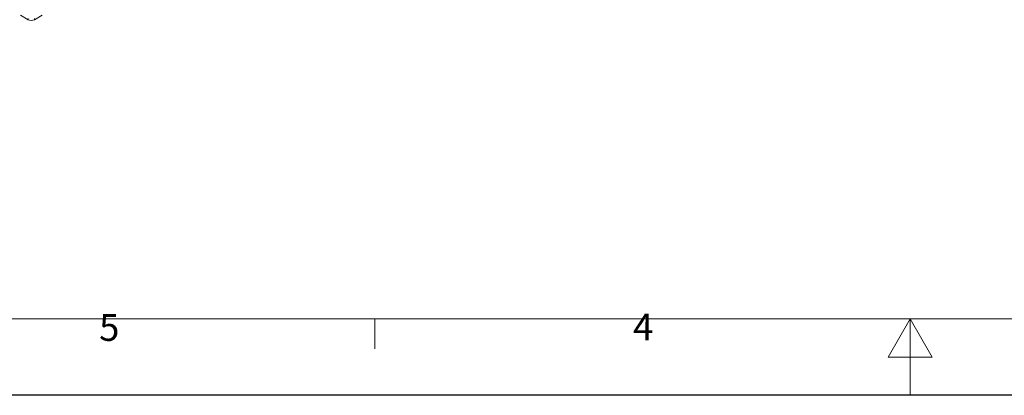
# Model space of a CAD drawing. Units: millimetres. Extents: x 0 to 2100, y 0 to 1485.
# Drawn here: x 468 to 1112, y 0 to 246 of the extents above; entities that cross this region are included whole.
import ezdxf

# ---------------------------------------------------------------- set-up
doc = ezdxf.new("R2010")
doc.units = ezdxf.units.MM
doc.linetypes.add('SLD-Solid', pattern=[0])
doc.layers.add('ACO_DRAINAGE', color=7, linetype='SLD-Solid')
doc.layers.add('Bordo (ISO)', color=7, linetype='Continuous', lineweight=70)
doc.styles.add('Testo nota (ISO)', font='tahoma.ttf')

# ---------------------------------------------------------------- blocks, each defined once
blk = doc.blocks.new('Bordi Bordo di default')
at = {"layer": 'Bordo (ISO)', "lineweight": 0}
blk.add_line((140, 10), (140, 6.1), dxfattribs=at)
at = {"layer": 'Bordo (ISO)', "lineweight": 0, "flags": 128}
for points in [[(10, 10), (10, 287), (410, 287), (410, 10), (10, 10)], [(210, 0), (210, 10), (207.11, 5), (212.89, 5), (210, 10)]]:
    blk.add_lwpolyline(points, dxfattribs=at)
at = {"layer": 'Bordo (ISO)', "lineweight": 0, "char_height": 3.5, "attachment_point": 7, "style": 'Testo nota (ISO)'}
for s, insert in [('5', (103.98, 6.03)), ('4', (173.78, 6.1))]:
    blk.add_mtext(s, dxfattribs=dict(at, insert=insert))
blk = doc.blocks.new('10')
blk.add_lwpolyline([(0, 2970), (4200, 2970), (4200, 0), (0, 0)], close=True)
at = {"xscale": 10, "yscale": 10, "zscale": 10}
blk.add_blockref('Bordi Bordo di default', (0, 0), dxfattribs=at)
blk = doc.blocks.new('ACO - 19313 - ISO')
at = {"layer": 'ACO_DRAINAGE', "linetype": 'SLD-Solid', "lineweight": 18}
for p, q in [((373, 156.95), (368.05, 159.81)), ((373, 157.77), (373, 156.95)), ((382.19, 159.81), (377.24, 156.95)), ((377.24, 157.77), (377.24, 156.95))]:
    blk.add_line(p, q, dxfattribs=at)
blk.add_arc((375.12, 161.05), 4.61, 242.60967, 297.39033, dxfattribs=at)

msp = doc.modelspace()

# ---------------------------------------------------------------- block references
at = {"xscale": 0.5, "yscale": 0.5, "zscale": 0.5}
msp.add_blockref('10', (0, 0), dxfattribs=at)
at = {"layer": 'ACO_DRAINAGE'}
msp.add_blockref('ACO - 19313 - ISO', (100.46, 88.81), dxfattribs=at)

doc.saveas('drawing.dxf')
